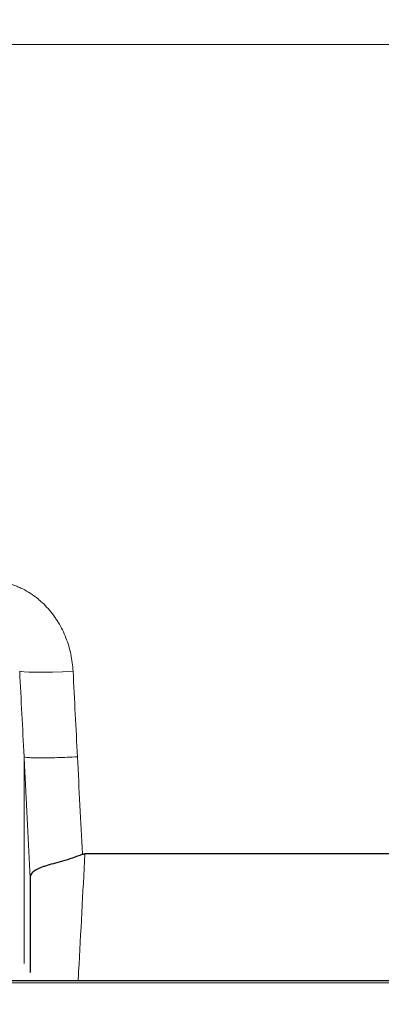
# Model space of a CAD drawing. Units: millimetres. Extents: x 0 to 4075, y 0 to 2906.
# Drawn here: x 784 to 787, y 1421 to 1430 of the extents above; entities that cross this region are included whole.
import ezdxf

# ---------------------------------------------------------------- set-up
doc = ezdxf.new("R2010")
doc.units = ezdxf.units.MM
doc.layers.add('1', color=7, linetype='Continuous', true_color=0xffffff)
doc.styles.add('GHS', font='txt')
doc.dimstyles.new('LG_DIM', dxfattribs={"dimtxt": 20, "dimasz": 20, "dimexe": 5, "dimexo": 10, "dimgap": 5, "dimtad": 1, "dimtoh": 1, "dimdec": 0, "dimzin": 0, "dimdsep": 46, "dimtxsty": 'GHS', "dimcen": 0.09, "dimclrd": 7, "dimclre": 7, "dimclrt": 7, "dimadec": 0, "dimazin": 0, "dimtfac": 1, "dimtdec": 0, "dimtofl": 0, "dimtmove": 0, "dimatfit": 0, "dimfxl": 30, "dimtolj": 1, "dimtzin": 0, "dimarcsym": 0})

# ---------------------------------------------------------------- blocks, each defined once
blk = doc.blocks.new('*D15')
at = {"layer": '1', "color": 7, "linetype": 'Continuous', "lineweight": -2, "transparency": 16777216}
for p, q in [((610.0644, 1425.5295), (610.0644, 1509.3432)), ((1505.0093, 1425.5295), (1505.0093, 1509.3432)), ((630.0644, 1504.3432), (1485.0093, 1504.3432))]:
    blk.add_line(p, q, dxfattribs=at)
at = {"layer": '1', "color": 7, "linetype": 'Continuous', "transparency": 16777216}
for points in [[(630.0644, 1507.6765), (630.0644, 1501.0098), (610.0644, 1504.3432)], [(1485.0093, 1507.6765), (1485.0093, 1501.0098), (1505.0093, 1504.3432)]]:
    blk.add_solid(points, dxfattribs=at)
at = {"layer": 'Defpoints', "color": 0, "linetype": 'Continuous', "transparency": 16777216}
for p in [(1505.0093, 1504.3432), (610.0644, 1415.5295), (1505.0093, 1415.5295)]:
    blk.add_point(p, dxfattribs=at)
at = {"layer": '1', "color": 7, "linetype": 'Continuous', "lineweight": 13, "transparency": 16777216, "insert": (967.0212, 1534.8791), "char_height": 20, "attachment_point": 1, "style": 'GHS'}
blk.add_mtext('\\A1;895 [35 7/32]', dxfattribs=at)

msp = doc.modelspace()

# ---------------------------------------------------------------- linework, layer by layer
at = {"layer": '1', "color": 3, "linetype": 'Continuous', "lineweight": 13}
for p, q in [((1447.1979, 1430.154), (668.1203, 1430.154)), ((1449.1591, 1421.3857), (666.1591, 1421.3857))]:
    msp.add_line(p, q, dxfattribs=at)
at = {"layer": '1', "color": 3, "linetype": 'Continuous', "lineweight": 25}
for p, q in [((914.6476, 1422.5909), (784.1705, 1422.5909)), ((1449.1591, 1421.4016), (666.1591, 1421.4016))]:
    msp.add_line(p, q, dxfattribs=at)
at = {"layer": '1', "color": 3, "linetype": 'Continuous', "lineweight": 13}
msp.add_ellipse((784.0593, 1424.3245), major_axis=(0.4993, 0.0256), ratio=0.055749, start_param=3.165424, end_param=4.709536, dxfattribs=at)
for points, knots in [([(783.4657, 1425.115), (783.4761, 1425.1118), (783.4866, 1425.1085), (783.5097, 1425.1004), (783.5223, 1425.0956), (783.5472, 1425.0855), (783.5594, 1425.08), (783.6198, 1425.0514), (783.6653, 1425.0236), (783.7189, 1424.9829), (783.7295, 1424.9744), (783.75, 1424.9571), (783.7801, 1424.9305), (783.8267, 1424.8828), (783.8604, 1424.8413), (783.8843, 1424.8089), (783.892, 1424.7979), (783.907, 1424.7755), (783.9142, 1424.7642), (783.9489, 1424.707), (783.9725, 1424.6592), (784.0018, 1424.5847), (784.0106, 1424.5593), (784.0261, 1424.5078), (784.0328, 1424.4818), (784.0496, 1424.4034), (784.0565, 1424.3504), (784.0593, 1424.2966)], [0, 0, 0, 0, 0.030393, 0.030393, 0.067686, 0.067686, 0.104979, 0.104979, 0.254149, 0.254149, 0.291441, 0.291441, 0.328734, 0.403319, 0.477904, 0.477904, 0.515197, 0.515197, 0.552489, 0.552489, 0.70166, 0.70166, 0.776245, 0.776245, 0.85083, 0.85083, 1, 1, 1, 1]), ([(783.601, 1423.4983), (783.6019, 1423.4965), (783.6059, 1423.495), (783.6199, 1423.4922), (783.6299, 1423.491), (783.6557, 1423.489), (783.6714, 1423.4882), (783.708, 1423.4871), (783.7289, 1423.4868), (783.7749, 1423.4867), (783.8001, 1423.4868), (783.8539, 1423.4876), (783.8824, 1423.4882), (783.942, 1423.4899), (783.9729, 1423.491), (784.036, 1423.4935), (784.0681, 1423.495), (784.1002, 1423.4966)], [0, 0, 0, 0, 0.125, 0.125, 0.25, 0.25, 0.375, 0.375, 0.5, 0.5, 0.625, 0.625, 0.75, 0.75, 0.875, 0.875, 1, 1, 1, 1]), ([(783.6591, 1422.3642), (783.6421, 1422.6965), (783.6251, 1423.0289), (783.6057, 1423.407), (783.6034, 1423.4526), (783.601, 1423.4983)], [0, 0, 0, 0, 0.87921, 0.87921, 1, 1, 1, 1]), ([(784.1002, 1423.4966), (784.1157, 1423.1947), (784.1311, 1422.8928), (784.1467, 1422.5892), (784.1467, 1422.5874), (784.1468, 1422.5857)], [0, 0, 0, 0, 0.99426, 0.99426, 1, 1, 1, 1]), ([(784.1705, 1422.5909), (784.1508, 1422.2237), (784.1311, 1421.8565), (784.1098, 1421.4601), (784.1083, 1421.4308), (784.1067, 1421.4016)], [0, 0, 0, 0, 0.926237, 0.926237, 1, 1, 1, 1])]:
    msp.add_open_spline(points, degree=3, knots=knots, dxfattribs=at)
for points in [[(783.601, 1423.4983), (783.5874, 1423.765), (783.5738, 1424.0316), (783.5601, 1424.2983)], [(784.0593, 1424.2966), (784.0729, 1424.0299), (784.0866, 1423.7633), (784.1002, 1423.4966)], [(783.601, 1423.4983), (783.6009, 1422.8623), (783.6008, 1422.2183), (783.6007, 1421.5662)]]:
    msp.add_open_spline(points, degree=3, dxfattribs=at)
at = {"layer": '1', "color": 3, "linetype": 'Continuous', "lineweight": 25}
for points, knots in [([(784.1468, 1422.5857), (784.1506, 1422.5873), (784.1544, 1422.5886), (784.1623, 1422.5904), (784.1664, 1422.5909), (784.1705, 1422.5909)], [0, 0, 0, 0, 0.5, 0.5, 1, 1, 1, 1]), ([(784.1468, 1422.5857), (784.1158, 1422.5721), (784.0843, 1422.5607), (784.0214, 1422.5399), (783.9906, 1422.5308), (783.9462, 1422.5181), (783.9316, 1422.514), (783.903, 1422.506), (783.889, 1422.502), (783.8485, 1422.4905), (783.8236, 1422.4832), (783.7895, 1422.4721), (783.7786, 1422.4684), (783.7581, 1422.4608), (783.7484, 1422.457), (783.7218, 1422.4455), (783.7069, 1422.4375), (783.6888, 1422.4245), (783.6835, 1422.4199), (783.6745, 1422.4104), (783.6708, 1422.4055), (783.662, 1422.3897), (783.6591, 1422.378), (783.6591, 1422.364)], [0, 0, 0, 0, 0.125, 0.125, 0.25, 0.25, 0.3125, 0.3125, 0.375, 0.375, 0.5, 0.5, 0.5625, 0.5625, 0.625, 0.625, 0.75, 0.75, 0.8125, 0.8125, 0.875, 0.875, 1, 1, 1, 1])]:
    msp.add_open_spline(points, degree=3, knots=knots, dxfattribs=at)
msp.add_open_spline([(783.6591, 1422.3642), (783.6591, 1422.0716), (783.6591, 1421.7773), (783.6591, 1421.4813)], degree=3, dxfattribs=at)

# ---------------------------------------------------------------- dimensions: what is measured, and where the dimension line sits
at = {"layer": '1', "color": 2, "linetype": 'Continuous', "lineweight": 13}
dim = msp.add_linear_dim(base=(1505.0093, 1504.3432), p1=(610.0644, 1415.5295), p2=(1505.0093, 1415.5295), dimstyle='LG_DIM', override={"dimtol": 0, "dimlim": 0, "dimtp": 0, "dimtm": -0.1, "dimtfac": 0.266667, "dimtdec": 2, "dimtolj": 1, "dimtzin": 8}, dxfattribs=at)
dim.commit()
dim.dimension.update_dxf_attribs({"geometry": '*D15', "text_midpoint": (1057.5368, 1504.3432), "dimtype": 160})

doc.saveas('drawing.dxf')
